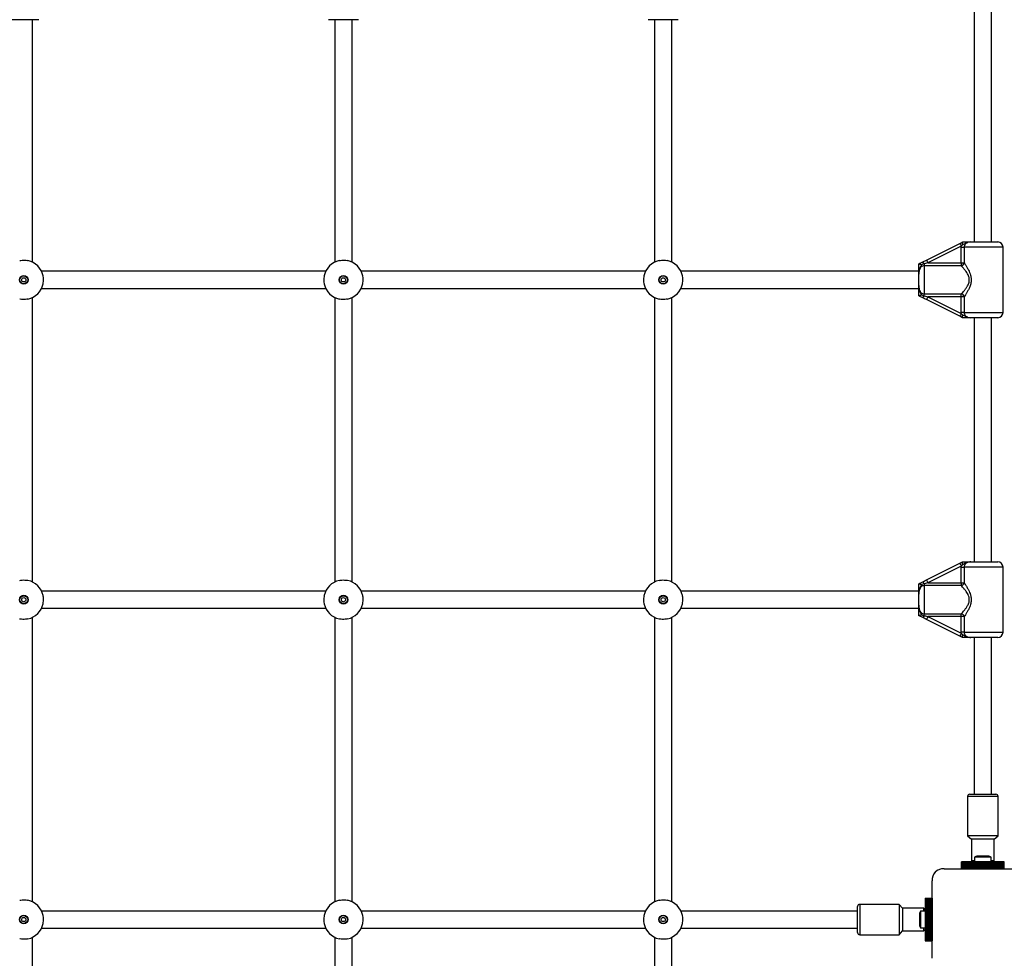
# Paper-space layout 'areal' of a CAD drawing. Units: millimetres. Extents: x 1208 to 10308, y 2282 to 7580.
# Drawn here: x 7854 to 8778, y 4894 to 5775 of the extents above; entities that cross this region are included whole.
import ezdxf

# ---------------------------------------------------------------- set-up
doc = ezdxf.new("R2010")
doc.units = ezdxf.units.MM

psp = doc.layouts.new('areal')

# ---------------------------------------------------------------- linework, layer by layer
at = {"color": 7, "linetype": 'Continuous', "lineweight": 25, "ltscale": 30}
for p, q in [((8750.18, 5795.07), (8750.18, 5566.07)), ((8766.18, 5566.07), (8766.18, 5795.07)), ((7858.18, 5774.57), (7844.18, 5774.57)), ((7872.18, 5774.57), (7858.18, 5774.57)), ((7866.18, 5547.25), (7866.18, 5774.57)), ((8158.18, 5774.57), (8144.18, 5774.57)), ((8150.18, 5774.57), (8150.18, 5547.25)), ((8172.18, 5774.57), (8158.18, 5774.57)), ((8166.18, 5547.25), (8166.18, 5774.57)), ((8458.18, 5774.57), (8444.18, 5774.57)), ((8450.18, 5774.57), (8450.18, 5547.25)), ((8472.18, 5774.57), (8458.18, 5774.57)), ((8466.18, 5547.25), (8466.18, 5774.57)), ((8705.28, 5549.12), (8736.62, 5564.79)), ((8736.62, 5564.79), (8739.15, 5566.06)), ((8739.12, 5563.36), (8737.96, 5562.11)), ((8739.15, 5566.06), (8739.18, 5566.07)), ((8747.06, 5566.07), (8772.18, 5566.07)), ((8737.96, 5562.11), (8706.62, 5546.44)), ((8737.89, 5561.07), (8737.96, 5562.11)), ((8737.89, 5561.07), (8740.66, 5561.07)), ((8737.89, 5546.44), (8737.89, 5561.07)), ((8740.66, 5561.07), (8740.66, 5546.44)), ((8777.18, 5500.07), (8777.18, 5561.07)), ((8698.18, 5545.57), (8698.2, 5545.58)), ((8703.18, 5545.58), (8703.18, 5543.79)), ((8706.62, 5546.44), (8737.89, 5546.44)), ((8737.89, 5546.44), (8740.66, 5546.44)), ((8737.89, 5546.44), (8737.89, 5543.79)), ((8141.5, 5538.57), (7874.86, 5538.57)), ((8441.5, 5538.57), (8174.86, 5538.57)), ((8698.18, 5538.57), (8474.86, 5538.57)), ((8698.18, 5525.3), (8698.18, 5535.84)), ((8703.18, 5543.79), (8703.18, 5517.35)), ((8737.89, 5543.79), (8703.18, 5543.79)), ((7874.86, 5522.57), (8141.5, 5522.57)), ((8174.86, 5522.57), (8441.5, 5522.57)), ((8474.86, 5522.57), (8698.18, 5522.57)), ((8703.18, 5517.35), (8737.89, 5517.35)), ((8703.18, 5515.57), (8703.18, 5517.35)), ((8737.89, 5514.71), (8737.89, 5517.35)), ((7866.18, 5247.25), (7866.18, 5513.89)), ((8150.18, 5513.89), (8150.18, 5247.25)), ((8166.18, 5247.25), (8166.18, 5513.89)), ((8450.18, 5513.89), (8450.18, 5247.25)), ((8466.18, 5247.25), (8466.18, 5513.89)), ((8698.2, 5515.56), (8698.18, 5515.57)), ((8700.71, 5516.39), (8703.18, 5515.57)), ((8736.62, 5496.35), (8705.28, 5512.02)), ((8737.89, 5514.71), (8706.62, 5514.71)), ((8706.62, 5514.71), (8737.96, 5499.04)), ((8737.89, 5500.07), (8737.89, 5514.71)), ((8740.66, 5514.71), (8737.89, 5514.71)), ((8740.66, 5514.71), (8740.66, 5500.07)), ((8740.66, 5500.07), (8737.89, 5500.07)), ((8737.96, 5499.04), (8737.89, 5500.07)), ((8737.96, 5499.04), (8739.12, 5497.79)), ((8739.15, 5495.09), (8736.62, 5496.35)), ((8739.18, 5495.07), (8739.15, 5495.09)), ((8772.18, 5495.07), (8747.06, 5495.07)), ((8750.18, 5495.07), (8750.18, 5266.07)), ((8766.18, 5266.07), (8766.18, 5495.07)), ((8705.28, 5249.12), (8736.62, 5264.79)), ((8737.96, 5262.11), (8706.62, 5246.44)), ((8736.62, 5264.79), (8739.15, 5266.06)), ((8737.89, 5261.07), (8737.96, 5262.11)), ((8737.89, 5261.07), (8740.66, 5261.07)), ((8737.89, 5246.44), (8737.89, 5261.07)), ((8739.12, 5263.36), (8737.96, 5262.11)), ((8739.15, 5266.06), (8739.18, 5266.07)), ((8740.66, 5261.07), (8740.66, 5246.44)), ((8747.06, 5266.07), (8772.18, 5266.07)), ((8777.18, 5200.07), (8777.18, 5261.07)), ((8698.18, 5245.57), (8698.2, 5245.58)), ((8703.18, 5245.58), (8703.18, 5243.79)), ((8703.18, 5243.79), (8703.18, 5217.35)), ((8737.89, 5243.79), (8703.18, 5243.79)), ((8706.62, 5246.44), (8737.89, 5246.44)), ((8737.89, 5246.44), (8740.66, 5246.44)), ((8737.89, 5246.44), (8737.89, 5243.79)), ((8141.5, 5238.57), (7874.86, 5238.57)), ((8441.5, 5238.57), (8174.86, 5238.57)), ((8698.18, 5238.57), (8474.86, 5238.57)), ((8698.18, 5225.3), (8698.18, 5235.84)), ((7874.86, 5222.57), (8141.5, 5222.57)), ((8174.86, 5222.57), (8441.5, 5222.57)), ((8474.86, 5222.57), (8698.18, 5222.57)), ((7866.18, 4947.25), (7866.18, 5213.89)), ((8150.18, 5213.89), (8150.18, 4947.25)), ((8166.18, 4947.25), (8166.18, 5213.89)), ((8450.18, 5213.89), (8450.18, 4947.25)), ((8466.18, 4947.25), (8466.18, 5213.89)), ((8698.2, 5215.56), (8698.18, 5215.57)), ((8700.71, 5216.39), (8703.18, 5215.57)), ((8703.18, 5217.35), (8737.89, 5217.35)), ((8703.18, 5215.57), (8703.18, 5217.35)), ((8736.62, 5196.35), (8705.28, 5212.02)), ((8737.89, 5214.71), (8706.62, 5214.71)), ((8706.62, 5214.71), (8737.96, 5199.04)), ((8737.89, 5214.71), (8737.89, 5217.35)), ((8737.89, 5200.07), (8737.89, 5214.71)), ((8740.66, 5214.71), (8737.89, 5214.71)), ((8740.66, 5214.71), (8740.66, 5200.07)), ((8739.15, 5195.09), (8736.62, 5196.35)), ((8740.66, 5200.07), (8737.89, 5200.07)), ((8737.96, 5199.04), (8737.89, 5200.07)), ((8737.96, 5199.04), (8739.12, 5197.79)), ((8739.18, 5195.07), (8739.15, 5195.09)), ((8772.18, 5195.07), (8747.06, 5195.07)), ((8750.18, 5195.07), (8750.18, 5048.07)), ((8766.18, 5048.07), (8766.18, 5195.07)), ((8743.93, 5046.07), (8743.93, 5009.07)), ((8745.93, 5048.07), (8748.33, 5048.07)), ((8748.33, 5048.07), (8770.43, 5048.07)), ((8772.43, 5009.07), (8772.43, 5046.07)), ((8743.93, 5009.07), (8747.43, 5006.07)), ((8772.43, 5009.07), (8743.93, 5009.07)), ((8768.93, 5006.07), (8772.43, 5009.07)), ((8747.43, 5006.07), (8747.43, 4986.07)), ((8768.93, 5006.07), (8747.43, 5006.07)), ((8768.93, 4986.07), (8768.93, 5006.07)), ((8758.18, 4990.07), (8753.18, 4990.07)), ((8763.18, 4990.07), (8758.18, 4990.07)), ((8778.18, 4984.57), (8738.18, 4984.57)), ((8738.18, 4984.31), (8738.18, 4984.57)), ((8778.18, 4984.31), (8738.18, 4984.31)), ((8738.18, 4983.4), (8738.18, 4984.31)), ((8738.18, 4983.4), (8778.18, 4983.4)), ((8738.18, 4983.33), (8738.18, 4983.4)), ((8778.18, 4983.33), (8738.18, 4983.33)), ((8738.18, 4982.42), (8738.18, 4983.33)), ((8738.18, 4982.42), (8778.18, 4982.42)), ((8738.18, 4982.35), (8738.18, 4982.42)), ((8778.18, 4982.35), (8738.18, 4982.35)), ((8738.18, 4981.44), (8738.18, 4982.35)), ((8738.18, 4981.44), (8778.18, 4981.44)), ((8738.18, 4981.37), (8738.18, 4981.44)), ((8778.18, 4981.37), (8738.18, 4981.37)), ((8738.18, 4980.57), (8738.18, 4981.37)), ((8738.18, 4980.57), (8778.18, 4980.57)), ((8738.18, 4980.33), (8738.18, 4980.57)), ((8747.43, 4986.07), (8748.93, 4984.57)), ((8747.43, 4986.07), (8749.53, 4986.07)), ((8749.53, 4986.07), (8750.28, 4986.07)), ((8750.28, 4989.07), (8750.28, 4984.57)), ((8758.18, 4989.07), (8750.28, 4989.07)), ((8766.08, 4989.07), (8758.18, 4989.07)), ((8766.08, 4984.57), (8766.08, 4989.07)), ((8766.08, 4986.07), (8768.93, 4986.07)), ((8767.43, 4984.57), (8768.93, 4986.07)), ((8778.18, 4984.31), (8778.18, 4984.57)), ((8778.18, 4983.4), (8778.18, 4984.31)), ((8778.18, 4983.33), (8778.18, 4983.4)), ((8778.18, 4982.42), (8778.18, 4983.33)), ((8778.18, 4982.35), (8778.18, 4982.42)), ((8778.18, 4981.44), (8778.18, 4982.35)), ((8778.18, 4981.37), (8778.18, 4981.44)), ((8778.18, 4980.57), (8778.18, 4981.37)), ((8778.18, 4980.33), (8778.18, 4980.57)), ((8721.82, 4978.07), (8794.55, 4978.07)), ((8738.18, 4980.33), (8778.18, 4980.33)), ((8738.18, 4979.42), (8738.18, 4980.33)), ((8738.18, 4979.42), (8778.18, 4979.42)), ((8738.18, 4978.07), (8738.18, 4979.42)), ((8738.18, 4978.07), (8778.18, 4978.07)), ((8754.18, 4978.07), (8754.18, 4978.07)), ((8762.18, 4978.07), (8762.18, 4978.07)), ((8778.18, 4979.42), (8778.18, 4980.33)), ((8778.18, 4978.07), (8778.18, 4979.42)), ((8710.68, 4894.21), (8710.68, 4966.83)), ((8710.68, 4965.05), (8710.68, 4965.01)), ((8710.68, 4962.22), (8710.68, 4962.18)), ((8710.68, 4959.39), (8710.68, 4959.35)), ((8710.68, 4956.56), (8710.68, 4956.53)), ((8710.68, 4953.73), (8710.68, 4953.7)), ((8679.68, 4944.82), (8642.68, 4944.82)), ((8682.68, 4941.32), (8679.68, 4944.82)), ((8679.68, 4944.82), (8679.68, 4916.32)), ((8704.18, 4950.57), (8704.18, 4910.57)), ((8704.18, 4950.57), (8704.44, 4950.57)), ((8704.44, 4950.57), (8704.44, 4910.57)), ((8704.44, 4950.57), (8705.35, 4950.57)), ((8705.35, 4950.57), (8705.35, 4910.57)), ((8705.35, 4950.57), (8705.42, 4950.57)), ((8705.42, 4950.57), (8705.42, 4910.57)), ((8705.42, 4950.57), (8706.33, 4950.57)), ((8706.33, 4950.57), (8706.33, 4910.57)), ((8706.33, 4950.57), (8706.4, 4950.57)), ((8706.4, 4950.57), (8706.4, 4910.57)), ((8706.4, 4950.57), (8707.31, 4950.57)), ((8707.31, 4950.57), (8707.31, 4910.57)), ((8707.31, 4950.57), (8707.38, 4950.57)), ((8707.38, 4950.57), (8707.38, 4910.57)), ((8707.38, 4950.57), (8708.19, 4950.57)), ((8708.19, 4950.57), (8708.19, 4910.57)), ((8708.19, 4950.57), (8708.42, 4950.57)), ((8708.42, 4950.57), (8708.42, 4910.57)), ((8708.42, 4950.57), (8709.34, 4950.57)), ((8709.34, 4950.57), (8709.34, 4910.57)), ((8709.34, 4950.57), (8710.68, 4950.57)), ((8710.68, 4950.9), (8710.68, 4950.87)), ((8710.68, 4950.57), (8710.68, 4910.57)), ((8141.5, 4938.57), (7874.86, 4938.57)), ((8441.5, 4938.57), (8174.86, 4938.57)), ((8640.68, 4938.57), (8474.86, 4938.57)), ((8640.68, 4933.57), (8640.68, 4942.82)), ((8702.68, 4941.32), (8682.68, 4941.32)), ((8682.68, 4941.32), (8682.68, 4919.82)), ((8698.68, 4935.57), (8698.68, 4925.57)), ((8704.18, 4938.47), (8699.68, 4938.47)), ((8699.68, 4938.47), (8699.68, 4922.67)), ((8704.18, 4939.82), (8702.68, 4941.32)), ((8702.68, 4938.47), (8702.68, 4941.32)), ((8640.68, 4918.32), (8640.68, 4933.57)), ((7874.86, 4922.57), (8141.5, 4922.57)), ((8174.86, 4922.57), (8441.5, 4922.57)), ((8474.86, 4922.57), (8640.68, 4922.57)), ((8642.68, 4916.32), (8679.68, 4916.32)), ((8679.68, 4916.32), (8682.68, 4919.82)), ((8682.68, 4919.82), (8702.68, 4919.82)), ((8699.68, 4922.67), (8704.18, 4922.67)), ((8702.68, 4919.82), (8702.68, 4922.67)), ((8702.68, 4919.82), (8704.18, 4921.32)), ((7866.18, 4647.25), (7866.18, 4913.89)), ((8150.18, 4913.89), (8150.18, 4647.25)), ((8166.18, 4647.25), (8166.18, 4913.89)), ((8450.18, 4913.89), (8450.18, 4647.25)), ((8466.18, 4647.25), (8466.18, 4913.89)), ((8704.18, 4910.57), (8704.44, 4910.57)), ((8704.44, 4910.57), (8705.35, 4910.57)), ((8705.35, 4910.57), (8705.42, 4910.57)), ((8705.42, 4910.57), (8706.33, 4910.57)), ((8706.33, 4910.57), (8706.4, 4910.57)), ((8706.4, 4910.57), (8707.31, 4910.57)), ((8707.31, 4910.57), (8707.38, 4910.57)), ((8707.38, 4910.57), (8708.19, 4910.57)), ((8708.19, 4910.57), (8708.42, 4910.57)), ((8708.42, 4910.57), (8709.34, 4910.57)), ((8709.34, 4910.57), (8710.68, 4910.57)), ((8710.68, 4910.28), (8710.68, 4910.24)), ((8710.68, 4907.45), (8710.68, 4907.41)), ((8710.68, 4904.62), (8710.68, 4904.58)), ((8710.68, 4901.79), (8710.68, 4901.76)), ((8710.68, 4898.96), (8710.68, 4898.93)), ((8710.68, 4896.13), (8710.68, 4896.1))]:
    psp.add_line(p, q, dxfattribs=at)
at = {"color": 8, "linetype": 'Continuous', "lineweight": 25, "ltscale": 30}
for p, q in [((8777.18, 5561.07), (8740.66, 5561.07)), ((8740.66, 5500.07), (8777.18, 5500.07)), ((8777.18, 5261.07), (8740.66, 5261.07)), ((8740.66, 5200.07), (8777.18, 5200.07)), ((8746.72, 5046.07), (8743.93, 5046.07)), ((8772.43, 5046.07), (8746.72, 5046.07)), ((8642.68, 4944.82), (8642.68, 4934.06)), ((8642.68, 4934.06), (8642.68, 4916.32))]:
    psp.add_line(p, q, dxfattribs=at)
at = {"color": 7, "linetype": 'Continuous', "lineweight": 25, "ltscale": 30, "flags": 128}
for points in [[(8736.62, 5564.79), (8736.65, 5564.74), (8736.72, 5564.59), (8736.85, 5564.34), (8737.01, 5564.01), (8737.22, 5563.6), (8737.45, 5563.14), (8737.7, 5562.63), (8737.96, 5562.11)], [(8701.84, 5547.4), (8702.97, 5547.97), (8704.12, 5548.54), (8705.28, 5549.12)], [(8706.62, 5546.44), (8705.46, 5546.15), (8704.31, 5545.86), (8703.18, 5545.58)], [(8705.28, 5549.12), (8705.31, 5549.07), (8705.38, 5548.92), (8705.51, 5548.67), (8705.67, 5548.34), (8705.88, 5547.93), (8706.11, 5547.47), (8706.36, 5546.96), (8706.62, 5546.44)], [(8705.28, 5512.02), (8704.12, 5512.6), (8702.97, 5513.18), (8701.84, 5513.74)], [(8703.18, 5515.57), (8704.31, 5515.28), (8705.46, 5515), (8706.62, 5514.71)], [(8706.62, 5514.71), (8706.36, 5514.18), (8706.11, 5513.68), (8705.88, 5513.22), (8705.67, 5512.81), (8705.51, 5512.47), (8705.38, 5512.23), (8705.31, 5512.07), (8705.28, 5512.02)], [(8737.96, 5499.04), (8737.7, 5498.51), (8737.45, 5498.01), (8737.22, 5497.55), (8737.01, 5497.14), (8736.85, 5496.8), (8736.72, 5496.56), (8736.65, 5496.4), (8736.62, 5496.35)], [(8736.62, 5264.79), (8736.65, 5264.74), (8736.72, 5264.59), (8736.85, 5264.34), (8737.01, 5264.01), (8737.22, 5263.6), (8737.45, 5263.14), (8737.7, 5262.63), (8737.96, 5262.11)], [(8701.84, 5247.4), (8702.97, 5247.97), (8704.12, 5248.54), (8705.28, 5249.12)], [(8705.28, 5249.12), (8705.31, 5249.07), (8705.38, 5248.92), (8705.51, 5248.67), (8705.67, 5248.34), (8705.88, 5247.93), (8706.11, 5247.47), (8706.36, 5246.96), (8706.62, 5246.44)], [(8706.62, 5246.44), (8705.46, 5246.15), (8704.31, 5245.86), (8703.18, 5245.58)], [(8705.28, 5212.02), (8704.12, 5212.6), (8702.97, 5213.18), (8701.84, 5213.74)], [(8703.18, 5215.57), (8704.31, 5215.28), (8705.46, 5215), (8706.62, 5214.71)], [(8706.62, 5214.71), (8706.36, 5214.18), (8706.11, 5213.68), (8705.88, 5213.22), (8705.67, 5212.81), (8705.51, 5212.47), (8705.38, 5212.23), (8705.31, 5212.07), (8705.28, 5212.02)], [(8737.96, 5199.04), (8737.7, 5198.51), (8737.45, 5198.01), (8737.22, 5197.55), (8737.01, 5197.14), (8736.85, 5196.8), (8736.72, 5196.56), (8736.65, 5196.4), (8736.62, 5196.35)], [(8723.74, 4978.07), (8723.73, 4978.07), (8723.71, 4978.07)], [(8726.57, 4978.07), (8726.55, 4978.07), (8726.54, 4978.07)], [(8729.4, 4978.07), (8729.38, 4978.07), (8729.36, 4978.07)], [(8732.23, 4978.07), (8732.21, 4978.07), (8732.19, 4978.07)], [(8735.06, 4978.07), (8735.04, 4978.07), (8735.02, 4978.07)], [(8737.89, 4978.07), (8737.87, 4978.07), (8737.85, 4978.07)]]:
    psp.add_lwpolyline(points, dxfattribs=at)
at = {"color": 7, "linetype": 'Continuous', "lineweight": 25, "ltscale": 900}
for centre, radius in [((7858.18, 5530.57), 4.1), ((7858.18, 5530.57), 3.63), ((7858.18, 5530.57), 2), ((8158.18, 5530.57), 4.1), ((8158.18, 5530.57), 3.63), ((8158.18, 5530.57), 2), ((8458.18, 5530.57), 4.1), ((8458.18, 5530.57), 3.63), ((8458.18, 5530.57), 2), ((7858.18, 5230.57), 4.1), ((7858.18, 5230.57), 3.63), ((7858.18, 5230.57), 2), ((8158.18, 5230.57), 4.1), ((8158.18, 5230.57), 3.63), ((8158.18, 5230.57), 2), ((8458.18, 5230.57), 4.1), ((8458.18, 5230.57), 3.63), ((8458.18, 5230.57), 2), ((7858.18, 4930.57), 4.1), ((8158.18, 4930.57), 4.1), ((8458.18, 4930.57), 4.1), ((7858.18, 4930.57), 3.63), ((7858.18, 4930.57), 2), ((8158.18, 4930.57), 3.63), ((8158.18, 4930.57), 2), ((8458.18, 4930.57), 3.63), ((8458.18, 4930.57), 2)]:
    psp.add_circle(centre, radius, dxfattribs=at)
for centre, radius, start, end in [((8772.18, 5561.07), 5, 0, 90), ((7858.18, 5530.57), 18.5, 12.08429, 77.91571), ((8158.18, 5530.57), 18.5, 102.08429, 167.91571), ((8158.18, 5530.57), 18.5, 12.08429, 77.91571), ((8458.18, 5530.57), 18.5, 102.08429, 167.91571), ((8458.18, 5530.57), 18.5, 12.08429, 77.91571), ((8699.34, 5544.16), 4.1, 20.31586, 52.38763), ((8737.29, 5547.2), 3.46, 280.07684, 347.32737), ((7858.18, 5530.57), 18.5, 282.08429, 347.91571), ((8158.18, 5530.57), 18.5, 192.08429, 257.91571), ((8158.18, 5530.57), 18.5, 282.08429, 347.91571), ((8458.18, 5530.57), 18.5, 192.08429, 257.91571), ((8458.18, 5530.57), 18.5, 282.08429, 347.91571), ((8737.29, 5513.95), 3.46, 12.6742, 79.92288), ((8699.34, 5516.99), 4.1, 307.61237, 339.68414), ((8772.18, 5500.07), 5, 270, 0), ((8772.18, 5261.07), 5, 0, 90), ((7858.18, 5230.57), 18.5, 12.08429, 77.91571), ((8158.18, 5230.57), 18.5, 102.08429, 167.91571), ((8158.18, 5230.57), 18.5, 12.08429, 77.91571), ((8458.18, 5230.57), 18.5, 102.08429, 167.91571), ((8458.18, 5230.57), 18.5, 12.08429, 77.91571), ((8699.34, 5244.16), 4.1, 20.31526, 52.38734), ((8737.29, 5247.2), 3.46, 280.07712, 347.3258), ((7858.18, 5230.57), 18.5, 282.08429, 347.91571), ((8158.18, 5230.57), 18.5, 192.08429, 257.91571), ((8158.18, 5230.57), 18.5, 282.08429, 347.91571), ((8458.18, 5230.57), 18.5, 192.08429, 257.91571), ((8458.18, 5230.57), 18.5, 282.08429, 347.91571), ((8699.34, 5216.99), 4.1, 307.61266, 339.68474), ((8737.29, 5213.95), 3.46, 12.67385, 79.92323), ((8772.18, 5200.07), 5, 270, 0), ((8745.93, 5046.07), 2, 90, 180), ((8770.43, 5046.07), 2, 0, 90), ((8753.18, 4985.37), 4.71, 90, 128.05121), ((8763.18, 4985.37), 4.71, 51.94879, 90), ((8720.82, 4967.92), 10.2, 84.40256, 186.15956), ((8720.68, 4968.07), 10, 117.78205, 148.20426), ((7858.18, 4930.57), 18.5, 12.08429, 77.91571), ((8158.18, 4930.57), 18.5, 102.08429, 167.91571), ((8158.18, 4930.57), 18.5, 12.08429, 77.91571), ((8458.18, 4930.57), 18.5, 102.08429, 167.91571), ((8458.18, 4930.57), 18.5, 12.08429, 77.91571), ((8642.68, 4942.82), 2, 90, 180), ((8703.39, 4935.57), 4.7, 141.94879, 180), ((7858.18, 4930.57), 18.5, 282.08429, 347.91571), ((8158.18, 4930.57), 18.5, 192.08429, 257.91571), ((8158.18, 4930.57), 18.5, 282.08429, 347.91571), ((8458.18, 4930.57), 18.5, 192.08429, 257.91571), ((8458.18, 4930.57), 18.5, 282.08429, 347.91571), ((8703.39, 4925.57), 4.7, 180, 218.05121), ((8642.68, 4918.32), 2, 180, 270)]:
    psp.add_arc(centre, radius, start, end, dxfattribs=at)
at = {"color": 7, "linetype": 'Continuous', "lineweight": 25, "ltscale": 30}
for points, knots in [([(8739.12, 5563.36), (8739.12, 5563.36), (8739.11, 5563.41), (8739.04, 5563.8), (8738.96, 5564.48), (8738.93, 5565.28), (8738.98, 5565.87), (8739.1, 5565.99), (8739.15, 5566.06)], [0, 0, 0, 0, 0.004038, 0.037181, 0.285334, 0.525203, 0.762563, 1, 1, 1, 1]), ([(8747.06, 5566.07), (8747.05, 5566.07), (8746.29, 5566.07), (8744.8, 5565.96), (8742.84, 5565.32), (8741.22, 5564.42), (8740.08, 5563.73), (8739.33, 5563.44), (8739.12, 5563.36)], [0, 0, 0, 0, 0.002235, 0.267067, 0.520518, 0.721743, 0.923105, 1, 1, 1, 1]), ([(8739.18, 5566.07), (8739.77, 5566.07), (8741.04, 5566.07), (8742.74, 5566.07), (8744.49, 5566.07), (8745.79, 5566.07), (8746.75, 5566.07), (8747.01, 5566.07), (8747.05, 5566.07), (8747.06, 5566.07)], [0, 0, 0, 0, 0.180271, 0.387024, 0.595086, 0.893237, 0.980838, 0.998386, 1, 1, 1, 1]), ([(8747.06, 5566.07), (8747.04, 5566.07), (8746.27, 5566.07), (8744.87, 5565.93), (8743.05, 5565.2), (8741.71, 5564.08), (8740.83, 5562.66), (8740.71, 5561.6), (8740.66, 5561.07)], [0, 0, 0, 0, 0.0073, 0.258622, 0.467106, 0.652261, 0.827458, 1, 1, 1, 1]), ([(7854.31, 5548.66), (7855.09, 5548.79), (7856.64, 5549.06), (7859.25, 5549.07), (7861.05, 5548.87), (7861.92, 5548.69), (7862.05, 5548.66)], [0, 0, 0, 0, 0.314765, 0.629831, 0.940498, 1, 1, 1, 1]), ([(8154.31, 5548.66), (8155.08, 5548.79), (8156.64, 5549.06), (8159.25, 5549.07), (8161.05, 5548.87), (8161.92, 5548.69), (8162.05, 5548.66)], [0, 0, 0, 0, 0.314764, 0.62986, 0.940498, 1, 1, 1, 1]), ([(8454.31, 5548.66), (8455.09, 5548.79), (8456.64, 5549.06), (8459.25, 5549.07), (8461.05, 5548.87), (8461.92, 5548.69), (8462.05, 5548.66)], [0, 0, 0, 0, 0.314792, 0.629859, 0.940498, 1, 1, 1, 1]), ([(8698.18, 5535.84), (8698.18, 5535.85), (8698.18, 5536), (8698.18, 5536.48), (8698.18, 5537.69), (8698.18, 5539.17), (8698.18, 5541.08), (8698.18, 5543.11), (8698.18, 5544.87), (8698.18, 5545.57)], [0, 0, 0, 0, 0.002614, 0.045348, 0.140612, 0.37014, 0.54133, 0.815225, 1, 1, 1, 1]), ([(8700.71, 5544.76), (8700.69, 5544.71), (8700.32, 5543.88), (8699.45, 5542.55), (8698.5, 5540.18), (8698.23, 5538.12), (8698.19, 5536.63), (8698.18, 5536.07), (8698.18, 5535.9), (8698.18, 5535.85), (8698.18, 5535.84)], [0, 0, 0, 0, 0.016166, 0.288688, 0.514728, 0.823879, 0.944355, 0.985567, 0.996707, 1, 1, 1, 1]), ([(8698.2, 5545.58), (8698.53, 5545.75), (8699.74, 5546.35), (8700.96, 5546.96), (8701.84, 5547.4)], [0, 0, 0, 0, 0.272253, 1, 1, 1, 1]), ([(8698.2, 5545.58), (8698.27, 5545.58), (8698.4, 5545.58), (8698.96, 5545.4), (8699.74, 5545.14), (8700.37, 5544.9), (8700.71, 5544.76), (8700.71, 5544.76)], [0, 0, 0, 0, 0.234545, 0.468159, 0.726844, 0.996867, 1, 1, 1, 1]), ([(8703.18, 5545.58), (8703.14, 5545.57), (8702.3, 5545.39), (8701.49, 5545.07), (8700.71, 5544.76)], [0, 0, 0, 0, 0.044009, 1, 1, 1, 1]), ([(8740.66, 5546.44), (8741, 5545.92), (8741.77, 5544.78), (8743.18, 5542.52), (8744.58, 5540.03), (8745.78, 5537.48), (8746.77, 5534.73), (8747.38, 5531.47), (8747.13, 5527.66), (8746.03, 5524.2), (8744.61, 5521.15), (8743.19, 5518.65), (8741.81, 5516.43), (8741.04, 5515.28), (8740.66, 5514.71)], [0, 0, 0, 0, 0.072899, 0.161218, 0.249621, 0.318921, 0.388131, 0.477673, 0.567895, 0.672125, 0.755468, 0.838852, 0.919499, 1, 1, 1, 1]), ([(8703.18, 5543.79), (8702.67, 5543.74), (8701.65, 5543.63), (8700.28, 5542.75), (8699.19, 5541.41), (8698.51, 5539.69), (8698.21, 5537.78), (8698.19, 5536.49), (8698.18, 5535.84)], [0, 0, 0, 0, 0.1429429, 0.2887332, 0.4452891, 0.6292768, 0.8127435, 1, 1, 1, 1]), ([(8737.89, 5517.35), (8738.33, 5517.83), (8739.22, 5518.78), (8740.81, 5520.61), (8742.44, 5522.68), (8743.77, 5524.73), (8744.72, 5526.64), (8745.43, 5528.68), (8745.68, 5531.35), (8744.94, 5534.1), (8743.8, 5536.37), (8742.4, 5538.49), (8740.8, 5540.56), (8739.17, 5542.42), (8738.29, 5543.36), (8737.89, 5543.79)], [0, 0, 0, 0, 0.084301, 0.168742, 0.253199, 0.337553, 0.387624, 0.437588, 0.520577, 0.604097, 0.672257, 0.740591, 0.831955, 0.923264, 1, 1, 1, 1]), ([(7876.27, 5526.7), (7876.4, 5527.48), (7876.66, 5529.03), (7876.68, 5531.64), (7876.48, 5533.44), (7876.3, 5534.31), (7876.27, 5534.45)], [0, 0, 0, 0, 0.314766, 0.629843, 0.940502, 1, 1, 1, 1]), ([(8140.09, 5534.45), (8139.96, 5533.67), (8139.7, 5532.12), (8139.69, 5529.51), (8139.89, 5527.71), (8140.06, 5526.84), (8140.09, 5526.7)], [0, 0, 0, 0, 0.314766, 0.629843, 0.940502, 1, 1, 1, 1]), ([(8176.27, 5526.7), (8176.4, 5527.48), (8176.66, 5529.03), (8176.68, 5531.64), (8176.48, 5533.44), (8176.3, 5534.31), (8176.27, 5534.45)], [0, 0, 0, 0, 0.314765, 0.629842, 0.940497, 1, 1, 1, 1]), ([(8440.09, 5534.45), (8439.96, 5533.67), (8439.7, 5532.12), (8439.69, 5529.51), (8439.89, 5527.71), (8440.06, 5526.84), (8440.09, 5526.7)], [0, 0, 0, 0, 0.314768, 0.629843, 0.940497, 1, 1, 1, 1]), ([(8476.27, 5526.7), (8476.4, 5527.48), (8476.66, 5529.03), (8476.68, 5531.64), (8476.48, 5533.44), (8476.3, 5534.31), (8476.27, 5534.45)], [0, 0, 0, 0, 0.314765, 0.629842, 0.940497, 1, 1, 1, 1]), ([(8698.18, 5525.3), (8698.18, 5525.22), (8698.18, 5524.54), (8698.23, 5523.26), (8698.52, 5521.43), (8699.19, 5519.73), (8700.28, 5518.39), (8701.65, 5517.52), (8702.67, 5517.41), (8703.18, 5517.35)], [0, 0, 0, 0, 0.023157, 0.195868, 0.370743, 0.554725, 0.711276, 0.857062, 1, 1, 1, 1]), ([(8698.18, 5525.3), (8698.18, 5525.29), (8698.18, 5525.26), (8698.18, 5525.12), (8698.18, 5524.75), (8698.21, 5523.24), (8698.43, 5521.13), (8699.39, 5518.74), (8700.24, 5517.39), (8700.63, 5516.57), (8700.71, 5516.39)], [0, 0, 0, 0, 0.003293, 0.0103, 0.04362, 0.120682, 0.485118, 0.70866, 0.936538, 1, 1, 1, 1]), ([(8698.18, 5515.57), (8698.18, 5515.73), (8698.18, 5516.65), (8698.18, 5518.27), (8698.18, 5520.15), (8698.18, 5521.91), (8698.18, 5523.3), (8698.18, 5524.42), (8698.18, 5524.88), (8698.18, 5525.21), (8698.18, 5525.3), (8698.18, 5525.3)], [0, 0, 0, 0, 0.0402788, 0.2414921, 0.4351258, 0.6300536, 0.8594515, 0.9028033, 0.9742798, 0.9973879, 1, 1, 1, 1]), ([(7862.05, 5512.48), (7861.28, 5512.35), (7859.73, 5512.09), (7857.12, 5512.08), (7855.32, 5512.28), (7854.45, 5512.45), (7854.31, 5512.48)], [0, 0, 0, 0, 0.314764, 0.62986, 0.940498, 1, 1, 1, 1]), ([(8162.05, 5512.48), (8161.28, 5512.35), (8159.73, 5512.09), (8157.12, 5512.08), (8155.32, 5512.28), (8154.45, 5512.45), (8154.31, 5512.48)], [0, 0, 0, 0, 0.314765, 0.629831, 0.940498, 1, 1, 1, 1]), ([(8462.05, 5512.48), (8461.28, 5512.35), (8459.73, 5512.09), (8457.12, 5512.08), (8455.32, 5512.28), (8454.45, 5512.45), (8454.31, 5512.48)], [0, 0, 0, 0, 0.314765, 0.629831, 0.940498, 1, 1, 1, 1]), ([(8700.71, 5516.39), (8700.71, 5516.38), (8700.37, 5516.25), (8699.74, 5516.01), (8698.96, 5515.74), (8698.4, 5515.56), (8698.27, 5515.56), (8698.2, 5515.56)], [0, 0, 0, 0, 0.003133, 0.273155, 0.531843, 0.765456, 1, 1, 1, 1]), ([(8701.84, 5513.74), (8701.81, 5513.76), (8700.93, 5514.2), (8699.71, 5514.81), (8698.53, 5515.4), (8698.2, 5515.56)], [0, 0, 0, 0, 0.0265, 0.727765, 1, 1, 1, 1]), ([(8740.66, 5500.07), (8740.71, 5499.54), (8740.83, 5498.48), (8741.71, 5497.06), (8743.04, 5495.95), (8744.89, 5495.19), (8746.29, 5495.11), (8747.06, 5495.07)], [0, 0, 0, 0, 0.172556, 0.347755, 0.532922, 0.741415, 1, 1, 1, 1]), ([(8739.15, 5495.09), (8739.1, 5495.15), (8738.98, 5495.28), (8738.93, 5495.86), (8738.96, 5496.66), (8739.04, 5497.35), (8739.11, 5497.73), (8739.12, 5497.78), (8739.12, 5497.79)], [0, 0, 0, 0, 0.237316, 0.47455, 0.71442, 0.962564, 0.995962, 1, 1, 1, 1]), ([(8739.12, 5497.79), (8739.33, 5497.71), (8740.08, 5497.41), (8741.22, 5496.73), (8742.84, 5495.82), (8744.8, 5495.19), (8746.29, 5495.07), (8747.05, 5495.07), (8747.06, 5495.07)], [0, 0, 0, 0, 0.076895, 0.278258, 0.479482, 0.732933, 0.997765, 1, 1, 1, 1]), ([(8747.06, 5495.07), (8747.05, 5495.07), (8747.01, 5495.07), (8746.75, 5495.07), (8745.79, 5495.07), (8744.49, 5495.07), (8742.74, 5495.07), (8741.04, 5495.07), (8739.77, 5495.07), (8739.18, 5495.07)], [0, 0, 0, 0, 0.001614, 0.019162, 0.106763, 0.404914, 0.612976, 0.819729, 1, 1, 1, 1]), ([(8739.12, 5263.36), (8739.12, 5263.36), (8739.11, 5263.41), (8739.04, 5263.8), (8738.96, 5264.48), (8738.93, 5265.28), (8738.98, 5265.87), (8739.1, 5265.99), (8739.15, 5266.06)], [0, 0, 0, 0, 0.004045, 0.037181, 0.285341, 0.525204, 0.762564, 1, 1, 1, 1]), ([(8747.06, 5266.07), (8747.05, 5266.07), (8746.29, 5266.07), (8744.8, 5265.96), (8742.84, 5265.32), (8741.22, 5264.42), (8740.08, 5263.73), (8739.33, 5263.44), (8739.12, 5263.36)], [0, 0, 0, 0, 0.002235, 0.267067, 0.520518, 0.721744, 0.923105, 1, 1, 1, 1]), ([(8739.18, 5266.07), (8739.77, 5266.07), (8741.04, 5266.07), (8742.74, 5266.07), (8744.49, 5266.07), (8745.79, 5266.07), (8746.75, 5266.07), (8747.01, 5266.07), (8747.05, 5266.07), (8747.06, 5266.07)], [0, 0, 0, 0, 0.180271, 0.387024, 0.595086, 0.893237, 0.980838, 0.998386, 1, 1, 1, 1]), ([(8747.06, 5266.07), (8747.04, 5266.07), (8746.27, 5266.07), (8744.87, 5265.93), (8743.05, 5265.2), (8741.71, 5264.08), (8740.83, 5262.66), (8740.71, 5261.6), (8740.66, 5261.07)], [0, 0, 0, 0, 0.0073, 0.258621, 0.467105, 0.652261, 0.827455, 1, 1, 1, 1]), ([(7854.31, 5248.66), (7855.09, 5248.79), (7856.64, 5249.06), (7859.25, 5249.07), (7861.05, 5248.87), (7861.92, 5248.69), (7862.05, 5248.66)], [0, 0, 0, 0, 0.314764, 0.629831, 0.940498, 1, 1, 1, 1]), ([(8154.31, 5248.66), (8155.08, 5248.79), (8156.64, 5249.06), (8159.25, 5249.07), (8161.05, 5248.87), (8161.92, 5248.69), (8162.05, 5248.66)], [0, 0, 0, 0, 0.314764, 0.62986, 0.940498, 1, 1, 1, 1]), ([(8454.31, 5248.66), (8455.09, 5248.79), (8456.64, 5249.06), (8459.25, 5249.07), (8461.05, 5248.87), (8461.92, 5248.69), (8462.05, 5248.66)], [0, 0, 0, 0, 0.314792, 0.629859, 0.940498, 1, 1, 1, 1]), ([(8698.18, 5235.84), (8698.18, 5235.85), (8698.18, 5236), (8698.18, 5236.48), (8698.18, 5237.69), (8698.18, 5239.17), (8698.18, 5241.08), (8698.18, 5243.11), (8698.18, 5244.87), (8698.18, 5245.57)], [0, 0, 0, 0, 0.002611, 0.045345, 0.140612, 0.370136, 0.54133, 0.815228, 1, 1, 1, 1]), ([(8700.71, 5244.76), (8700.69, 5244.71), (8700.32, 5243.88), (8699.45, 5242.55), (8698.5, 5240.18), (8698.23, 5238.12), (8698.19, 5236.63), (8698.18, 5236.07), (8698.18, 5235.9), (8698.18, 5235.85), (8698.18, 5235.84)], [0, 0, 0, 0, 0.016164, 0.288691, 0.514727, 0.823881, 0.944355, 0.985567, 0.99671, 1, 1, 1, 1]), ([(8703.18, 5243.79), (8702.67, 5243.74), (8701.65, 5243.63), (8700.28, 5242.75), (8699.19, 5241.41), (8698.51, 5239.69), (8698.21, 5237.78), (8698.19, 5236.49), (8698.18, 5235.84)], [0, 0, 0, 0, 0.142944, 0.288734, 0.445291, 0.629276, 0.812746, 1, 1, 1, 1]), ([(8698.2, 5245.58), (8698.53, 5245.75), (8699.74, 5246.35), (8700.96, 5246.96), (8701.84, 5247.4)], [0, 0, 0, 0, 0.272252, 1, 1, 1, 1]), ([(8698.2, 5245.58), (8698.27, 5245.58), (8698.4, 5245.58), (8698.96, 5245.4), (8699.74, 5245.14), (8700.37, 5244.9), (8700.71, 5244.76), (8700.71, 5244.76)], [0, 0, 0, 0, 0.234545, 0.468157, 0.726844, 0.996867, 1, 1, 1, 1]), ([(8703.18, 5245.58), (8703.14, 5245.57), (8702.3, 5245.39), (8701.49, 5245.07), (8700.71, 5244.76)], [0, 0, 0, 0, 0.044006, 1, 1, 1, 1]), ([(8737.89, 5217.35), (8738.33, 5217.83), (8739.22, 5218.78), (8740.81, 5220.61), (8742.44, 5222.68), (8743.77, 5224.73), (8744.72, 5226.64), (8745.43, 5228.68), (8745.68, 5231.35), (8744.94, 5234.1), (8743.8, 5236.37), (8742.4, 5238.49), (8740.8, 5240.56), (8739.17, 5242.42), (8738.29, 5243.36), (8737.89, 5243.79)], [0, 0, 0, 0, 0.084301, 0.168742, 0.253199, 0.337553, 0.387624, 0.437588, 0.520576, 0.604097, 0.672256, 0.740592, 0.831956, 0.923264, 1, 1, 1, 1]), ([(8740.66, 5246.44), (8741, 5245.92), (8741.77, 5244.78), (8743.18, 5242.52), (8744.58, 5240.03), (8745.78, 5237.48), (8746.77, 5234.73), (8747.38, 5231.47), (8747.13, 5227.66), (8746.03, 5224.2), (8744.61, 5221.15), (8743.19, 5218.65), (8741.81, 5216.43), (8741.04, 5215.28), (8740.66, 5214.71)], [0, 0, 0, 0, 0.072898, 0.161217, 0.249621, 0.318921, 0.388131, 0.477673, 0.567895, 0.672124, 0.755469, 0.838852, 0.919498, 1, 1, 1, 1]), ([(7876.27, 5226.7), (7876.4, 5227.48), (7876.66, 5229.03), (7876.68, 5231.64), (7876.48, 5233.44), (7876.3, 5234.31), (7876.27, 5234.45)], [0, 0, 0, 0, 0.314768, 0.629845, 0.940499, 1, 1, 1, 1]), ([(8140.09, 5234.45), (8139.96, 5233.67), (8139.7, 5232.12), (8139.69, 5229.51), (8139.89, 5227.71), (8140.06, 5226.84), (8140.09, 5226.7)], [0, 0, 0, 0, 0.314768, 0.629845, 0.940499, 1, 1, 1, 1]), ([(8176.27, 5226.7), (8176.4, 5227.48), (8176.66, 5229.03), (8176.68, 5231.64), (8176.48, 5233.44), (8176.3, 5234.31), (8176.27, 5234.45)], [0, 0, 0, 0, 0.314768, 0.629843, 0.940494, 1, 1, 1, 1]), ([(8440.09, 5234.45), (8439.96, 5233.67), (8439.7, 5232.12), (8439.69, 5229.51), (8439.89, 5227.71), (8440.06, 5226.84), (8440.09, 5226.7)], [0, 0, 0, 0, 0.31477, 0.629845, 0.940494, 1, 1, 1, 1]), ([(8476.27, 5226.7), (8476.4, 5227.48), (8476.66, 5229.03), (8476.68, 5231.64), (8476.48, 5233.44), (8476.3, 5234.31), (8476.27, 5234.45)], [0, 0, 0, 0, 0.314768, 0.629843, 0.940494, 1, 1, 1, 1]), ([(8698.18, 5225.3), (8698.18, 5225.22), (8698.18, 5224.54), (8698.23, 5223.26), (8698.52, 5221.43), (8699.19, 5219.73), (8700.28, 5218.39), (8701.65, 5217.52), (8702.67, 5217.41), (8703.18, 5217.35)], [0, 0, 0, 0, 0.023162, 0.195868, 0.370745, 0.554725, 0.711276, 0.857061, 1, 1, 1, 1]), ([(8698.18, 5225.3), (8698.18, 5225.29), (8698.18, 5225.26), (8698.18, 5225.12), (8698.18, 5224.75), (8698.21, 5223.24), (8698.43, 5221.13), (8699.39, 5218.74), (8700.24, 5217.39), (8700.63, 5216.57), (8700.71, 5216.39)], [0, 0, 0, 0, 0.003293, 0.0103, 0.043619, 0.120682, 0.485117, 0.708658, 0.936536, 1, 1, 1, 1]), ([(8698.18, 5215.57), (8698.18, 5215.73), (8698.18, 5216.65), (8698.18, 5218.27), (8698.18, 5220.15), (8698.18, 5221.91), (8698.18, 5223.3), (8698.18, 5224.42), (8698.18, 5224.88), (8698.18, 5225.21), (8698.18, 5225.3), (8698.18, 5225.3)], [0, 0, 0, 0, 0.040276, 0.24149, 0.435123, 0.630051, 0.859449, 0.902801, 0.97428, 0.997388, 1, 1, 1, 1]), ([(7862.05, 5212.48), (7861.28, 5212.35), (7859.73, 5212.09), (7857.12, 5212.08), (7855.32, 5212.28), (7854.45, 5212.45), (7854.31, 5212.48)], [0, 0, 0, 0, 0.314764, 0.62986, 0.940498, 1, 1, 1, 1]), ([(8162.05, 5212.48), (8161.28, 5212.35), (8159.73, 5212.09), (8157.12, 5212.08), (8155.32, 5212.28), (8154.45, 5212.45), (8154.31, 5212.48)], [0, 0, 0, 0, 0.314764, 0.629831, 0.940498, 1, 1, 1, 1]), ([(8462.05, 5212.48), (8461.28, 5212.35), (8459.73, 5212.09), (8457.12, 5212.08), (8455.32, 5212.28), (8454.45, 5212.45), (8454.31, 5212.48)], [0, 0, 0, 0, 0.314764, 0.629831, 0.940498, 1, 1, 1, 1]), ([(8700.71, 5216.39), (8700.71, 5216.38), (8700.37, 5216.25), (8699.74, 5216.01), (8698.96, 5215.74), (8698.4, 5215.56), (8698.27, 5215.56), (8698.2, 5215.56)], [0, 0, 0, 0, 0.003133, 0.273155, 0.531844, 0.765456, 1, 1, 1, 1]), ([(8701.84, 5213.74), (8701.81, 5213.76), (8700.93, 5214.2), (8699.71, 5214.81), (8698.53, 5215.4), (8698.2, 5215.56)], [0, 0, 0, 0, 0.026497, 0.727766, 1, 1, 1, 1]), ([(8739.15, 5195.09), (8739.1, 5195.15), (8738.98, 5195.28), (8738.93, 5195.86), (8738.96, 5196.66), (8739.04, 5197.35), (8739.11, 5197.73), (8739.12, 5197.78), (8739.12, 5197.79)], [0, 0, 0, 0, 0.237313, 0.47455, 0.714414, 0.962557, 0.995955, 1, 1, 1, 1]), ([(8739.12, 5197.79), (8739.33, 5197.71), (8740.08, 5197.41), (8741.22, 5196.73), (8742.84, 5195.82), (8744.8, 5195.19), (8746.29, 5195.07), (8747.05, 5195.07), (8747.06, 5195.07)], [0, 0, 0, 0, 0.076895, 0.278258, 0.479483, 0.732933, 0.997765, 1, 1, 1, 1]), ([(8747.06, 5195.07), (8747.05, 5195.07), (8747.01, 5195.07), (8746.75, 5195.07), (8745.79, 5195.07), (8744.49, 5195.07), (8742.74, 5195.07), (8741.04, 5195.07), (8739.77, 5195.07), (8739.18, 5195.07)], [0, 0, 0, 0, 0.001614, 0.019162, 0.106763, 0.404914, 0.612976, 0.819729, 1, 1, 1, 1]), ([(8740.66, 5200.07), (8740.71, 5199.54), (8740.83, 5198.48), (8741.71, 5197.06), (8743.04, 5195.95), (8744.89, 5195.19), (8746.29, 5195.11), (8747.06, 5195.07)], [0, 0, 0, 0, 0.17255, 0.347753, 0.53292, 0.741415, 1, 1, 1, 1]), ([(7854.31, 4948.66), (7855.09, 4948.79), (7856.64, 4949.06), (7859.25, 4949.07), (7861.05, 4948.87), (7861.92, 4948.69), (7862.05, 4948.66)], [0, 0, 0, 0, 0.314764, 0.629831, 0.940498, 1, 1, 1, 1]), ([(8154.31, 4948.66), (8155.08, 4948.79), (8156.64, 4949.06), (8159.25, 4949.07), (8161.05, 4948.87), (8161.92, 4948.69), (8162.05, 4948.66)], [0, 0, 0, 0, 0.314764, 0.62986, 0.940498, 1, 1, 1, 1]), ([(8454.31, 4948.66), (8455.09, 4948.79), (8456.64, 4949.06), (8459.25, 4949.07), (8461.05, 4948.87), (8461.92, 4948.69), (8462.05, 4948.66)], [0, 0, 0, 0, 0.314792, 0.629859, 0.940498, 1, 1, 1, 1]), ([(7876.27, 4926.7), (7876.4, 4927.48), (7876.66, 4929.03), (7876.68, 4931.64), (7876.48, 4933.44), (7876.3, 4934.31), (7876.27, 4934.45)], [0, 0, 0, 0, 0.314769, 0.629844, 0.940499, 1, 1, 1, 1]), ([(8140.09, 4934.45), (8139.96, 4933.67), (8139.7, 4932.12), (8139.69, 4929.51), (8139.89, 4927.71), (8140.06, 4926.84), (8140.09, 4926.7)], [0, 0, 0, 0, 0.314769, 0.629844, 0.940499, 1, 1, 1, 1]), ([(8176.27, 4926.7), (8176.4, 4927.48), (8176.66, 4929.03), (8176.68, 4931.64), (8176.48, 4933.44), (8176.3, 4934.31), (8176.27, 4934.45)], [0, 0, 0, 0, 0.314769, 0.629843, 0.940494, 1, 1, 1, 1]), ([(8440.09, 4934.45), (8439.96, 4933.67), (8439.7, 4932.12), (8439.69, 4929.51), (8439.89, 4927.71), (8440.06, 4926.84), (8440.09, 4926.7)], [0, 0, 0, 0, 0.314771, 0.629844, 0.940494, 1, 1, 1, 1]), ([(8476.27, 4926.7), (8476.4, 4927.48), (8476.66, 4929.03), (8476.68, 4931.64), (8476.48, 4933.44), (8476.3, 4934.31), (8476.27, 4934.45)], [0, 0, 0, 0, 0.314769, 0.629843, 0.940494, 1, 1, 1, 1]), ([(7862.05, 4912.48), (7861.28, 4912.35), (7859.73, 4912.09), (7857.12, 4912.08), (7855.32, 4912.28), (7854.45, 4912.45), (7854.31, 4912.48)], [0, 0, 0, 0, 0.314764, 0.62986, 0.940498, 1, 1, 1, 1]), ([(8162.05, 4912.48), (8161.28, 4912.35), (8159.73, 4912.09), (8157.12, 4912.08), (8155.32, 4912.28), (8154.45, 4912.45), (8154.31, 4912.48)], [0, 0, 0, 0, 0.314764, 0.629831, 0.940498, 1, 1, 1, 1]), ([(8462.05, 4912.48), (8461.28, 4912.35), (8459.73, 4912.09), (8457.12, 4912.08), (8455.32, 4912.28), (8454.45, 4912.45), (8454.31, 4912.48)], [0, 0, 0, 0, 0.314764, 0.629831, 0.940498, 1, 1, 1, 1])]:
    psp.add_open_spline(points, degree=3, knots=knots, dxfattribs=at)

doc.saveas('drawing.dxf')
